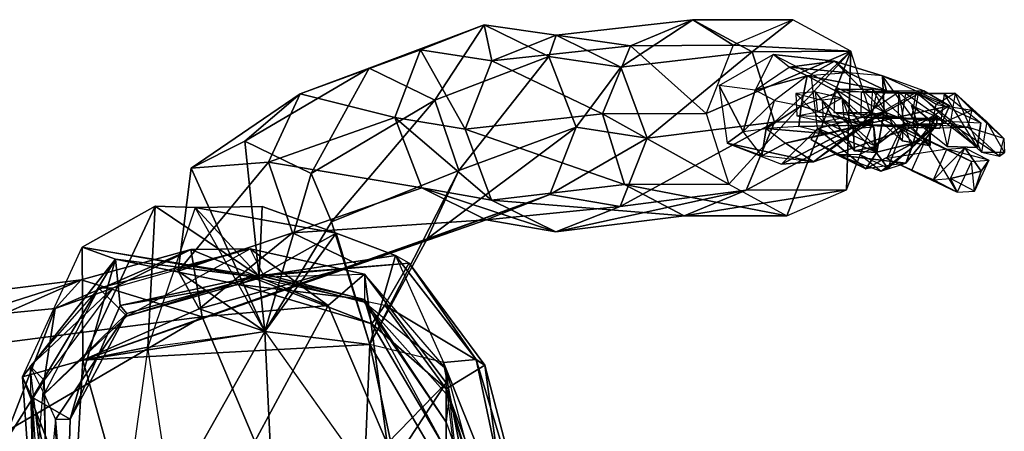
# Model space of a CAD drawing. Units: metres. Extents: x -0.3 to 19.5, y -30.2 to 0.3.
# Drawn here: x 3.6 to 4.1, y -5.2 to -5 of the extents above; entities that cross this region are included whole.
import ezdxf

# ---------------------------------------------------------------- set-up
doc = ezdxf.new("R2010")
doc.units = ezdxf.units.M
doc.layers.get('0').update_dxf_attribs({"linetype": 'CONTINUOUS'})

# ---------------------------------------------------------------- blocks, each defined once
blk = doc.blocks.new('HUMAN')
at = {"color": 250, "linetype": 'Continuous'}
for points in [[(6.246, 2.996, 19.562), (5.797, 6.555, 14.094), (4.914, 6.02, 12.363)], [(5.797, 6.555, 14.094), (6.246, 2.996, 19.562), (5.574, 5.113, 20.402)], [(5.582, 0.832, 18.852), (4.914, 6.02, 12.363), (2.879, 5.465, 11.477)], [(4.914, 6.02, 12.363), (5.582, 0.832, 18.852), (6.246, 2.996, 19.562)], [(2.879, 5.465, 11.477), (3.363, -0.105, 18.684), (5.582, 0.832, 18.852)], [(5.574, 5.113, 20.402), (5.73, 3.457, 30.547), (3.242, 4.422, 30.805)], [(5.73, 3.457, 30.547), (5.574, 5.113, 20.402), (6.246, 2.996, 19.562)], [(3.242, 4.422, 30.805), (4.453, 3.652, 34.188), (2.16, 3.605, 34.227)], [(4.453, 3.652, 34.188), (3.242, 4.422, 30.805), (5.73, 3.457, 30.547)], [(4.703, 3.902, 36.187), (2.16, 3.855, 36.227), (4.453, 3.652, 34.188)], [(4.703, 3.902, 36.187), (6.094, 2.43, 34.375), (4.453, 3.652, 34.188)], [(6.094, 2.68, 36.375), (4.703, 3.902, 36.187), (6.094, 2.43, 34.375)], [(2.16, 3.855, 36.227), (4.453, 3.652, 34.188), (2.16, 3.605, 34.227)], [(5.73, 3.457, 30.547), (6.094, 2.43, 34.375), (4.453, 3.652, 34.188)], [(6.094, 2.43, 34.375), (5.73, 3.457, 30.547), (6.785, 1.039, 30.074)], [(6.246, 2.996, 19.562), (6.785, 1.039, 30.074), (5.73, 3.457, 30.547)], [(6.785, 1.039, 30.074), (6.246, 2.996, 19.562), (5.582, 0.832, 18.852)], [(6.797, -0.023, 36.531), (6.094, 2.68, 36.375), (6.797, -0.023, 34.531)], [(6.094, 2.68, 36.375), (6.797, -0.023, 34.531), (6.094, 2.43, 34.375)], [(6.785, 1.039, 30.074), (6.797, -0.023, 34.531), (6.094, 2.43, 34.375)], [(5.582, 0.832, 18.852), (5.789, -1.414, 29.66), (6.785, 1.039, 30.074)], [(6.797, -0.023, 34.531), (6.785, 1.039, 30.074), (5.789, -1.414, 29.66)], [(5.789, -1.414, 29.66), (5.582, 0.832, 18.852), (3.363, -0.105, 18.684)], [(3.363, -0.105, 18.684), (3.328, -2.469, 29.57), (5.789, -1.414, 29.66)], [(5.789, -1.414, 29.66), (6.344, -2.062, 34.352), (6.797, -0.023, 34.531)], [(6.344, -2.062, 36.352), (6.797, -0.023, 36.531), (6.344, -2.062, 34.352)], [(6.797, -0.023, 36.531), (6.344, -2.062, 34.352), (6.797, -0.023, 34.531)], [(1.34, -1.504, 29.828), (0.527, -3.977, 33.898), (4.406, -3.516, 34.148)], [(4.406, -3.516, 34.148), (3.328, -2.469, 29.57), (1.34, -1.504, 29.828)], [(6.344, -2.062, 34.352), (5.789, -1.414, 29.66), (3.328, -2.469, 29.57)], [(3.328, -2.469, 29.57), (4.406, -3.516, 34.148), (6.344, -2.062, 34.352)], [(4.656, -3.516, 36.148), (6.344, -2.062, 36.352), (4.406, -3.516, 34.148)], [(6.344, -2.062, 36.352), (4.406, -3.516, 34.148), (6.344, -2.062, 34.352)], [(0.645, -4.594, 35.922), (4.656, -3.516, 36.148), (0.527, -3.977, 33.898)], [(4.656, -3.516, 36.148), (0.527, -3.977, 33.898), (4.406, -3.516, 34.148)]]:
    blk.add_3dface(points, dxfattribs=at)
at = {"color": 143, "linetype": 'Continuous'}
for points in [[(2.145, 3.117, 57.812), (1.73, 3.844, 54.25), (4.512, 4.039, 54.117)], [(4.145, 3.859, 50.195), (4.512, 4.039, 54.117), (1.73, 3.844, 54.25)], [(4.512, 4.039, 54.117), (4.809, 2.961, 57.664), (2.145, 3.117, 57.812)], [(4.203, 3.652, 39.687), (2.16, 3.605, 39.727), (4.703, 3.902, 36.187)], [(2.16, 3.605, 39.727), (4.703, 3.902, 36.187), (2.16, 3.855, 36.227)], [(6.613, 2.383, 50.375), (4.145, 3.859, 50.195), (4.512, 4.039, 54.117)], [(4.203, 3.652, 39.687), (6.094, 2.68, 36.375), (4.703, 3.902, 36.187)], [(4.809, 2.961, 57.664), (4.512, 4.039, 54.117), (6.824, 2.977, 54.141)], [(4.512, 4.039, 54.117), (6.824, 2.977, 54.141), (6.613, 2.383, 50.375)], [(4.145, 3.859, 50.195), (3.762, 3.188, 47.172), (1.363, 3.258, 47.187)], [(1.363, 3.258, 47.187), (1.59, 3.703, 50.195), (4.145, 3.859, 50.195)], [(1.73, 3.844, 54.25), (1.59, 3.703, 50.195), (4.145, 3.859, 50.195)], [(3.762, 3.188, 47.172), (4.145, 3.859, 50.195), (6.613, 2.383, 50.375)], [(3.754, 3.453, 41.687), (2.16, 3.605, 39.727), (4.203, 3.652, 39.687)], [(2.16, 3.406, 41.727), (3.754, 3.453, 41.687), (2.16, 3.605, 39.727)], [(3.754, 3.453, 41.687), (5.645, 2.18, 41.875), (4.203, 3.652, 39.687)], [(5.645, 2.18, 41.875), (4.203, 3.652, 39.687), (5.594, 2.18, 39.875)], [(5.594, 2.18, 39.875), (4.203, 3.652, 39.687), (6.094, 2.68, 36.375)], [(1.363, 3.258, 47.187), (3.762, 3.188, 47.172), (3.754, 3.453, 41.687)], [(3.754, 3.453, 41.687), (2.16, 3.406, 41.727), (1.363, 3.258, 47.187)], [(5.645, 2.18, 41.875), (3.754, 3.453, 41.687), (3.762, 3.188, 47.172)], [(6.613, 2.383, 50.375), (5.785, 2.297, 47.086), (3.762, 3.188, 47.172)], [(3.762, 3.188, 47.172), (5.785, 2.297, 47.086), (5.645, 2.18, 41.875)], [(2.129, 2.211, 59.078), (2.145, 3.117, 57.812), (4.809, 2.961, 57.664)], [(4.809, 2.961, 57.664), (5.043, 1.805, 58.844), (2.129, 2.211, 59.078)], [(6.824, 2.977, 54.141), (7.559, 1.672, 57.164), (4.809, 2.961, 57.664)], [(7.559, 1.672, 57.164), (5.043, 1.805, 58.844), (4.809, 2.961, 57.664)], [(6.973, -3.18, 52.664), (5.09, -2.156, 57.93), (4.809, 2.961, 57.664)], [(4.809, 2.961, 57.664), (6.516, -1.949, 52.289), (6.973, -3.18, 52.664)], [(6.516, -1.949, 52.289), (4.809, 2.961, 57.664), (5.727, 0.887, 57.477)], [(5.727, 0.887, 57.477), (4.809, 2.961, 57.664), (5.324, -0.281, 59.469)], [(4.809, 2.961, 57.664), (5.09, -2.156, 57.93), (5.324, -0.281, 59.469)], [(6.309, 0, 50.5), (6.613, 2.383, 50.375), (6.824, 2.977, 54.141)], [(6.824, 2.977, 54.141), (6.309, -0.18, 54.078), (6.309, 0, 50.5)], [(6.309, -0.18, 54.078), (7.559, 1.672, 57.164), (6.824, 2.977, 54.141)], [(5.594, 2.18, 39.875), (6.797, -0.023, 36.531), (6.094, 2.68, 36.375)], [(6.348, -0.273, 42.031), (5.645, 2.18, 41.875), (5.785, 2.297, 47.086)], [(6.16, 0.18, 47.086), (5.785, 2.297, 47.086), (6.613, 2.383, 50.375)], [(5.785, 2.297, 47.086), (6.16, 0.18, 47.086), (6.348, -0.273, 42.031)], [(6.613, 2.383, 50.375), (6.309, 0, 50.5), (6.16, 0.18, 47.086)], [(5.043, 1.805, 58.844), (2.129, 2.211, 59.078), (2.348, 1.391, 59.664)], [(5.645, 2.18, 41.875), (6.348, -0.273, 42.031), (5.594, 2.18, 39.875)], [(6.348, -0.273, 42.031), (5.594, 2.18, 39.875), (6.297, -0.273, 40.031)], [(6.297, -0.273, 40.031), (5.594, 2.18, 39.875), (6.797, -0.023, 36.531)], [(2.348, 1.391, 59.664), (5.043, 1.805, 58.844), (5.324, -0.281, 59.469)], [(5.324, -0.281, 59.469), (7.535, 0.961, 58.547), (5.043, 1.805, 58.844)], [(7.559, 1.672, 57.164), (7.535, 0.961, 58.547), (5.043, 1.805, 58.844)], [(6.309, -0.18, 54.078), (7.535, 0.961, 58.547), (7.559, 1.672, 57.164)], [(2.348, 1.391, 59.664), (5.324, -0.281, 59.469), (2.449, -0.422, 60.172)], [(6.398, 1.262, 57.371), (5.727, 0.887, 57.477), (5.324, -0.281, 59.469)], [(8.234, 1.031, 57.715), (6.398, 1.262, 57.371), (5.324, -0.281, 59.469)], [(7.082, -0.777, 51.926), (5.727, 0.887, 57.477), (6.398, 1.262, 57.371)], [(8.344, -0.352, 51.777), (6.398, 1.262, 57.371), (8.234, 1.031, 57.715)], [(6.398, 1.262, 57.371), (8.344, -0.352, 51.777), (7.082, -0.777, 51.926)], [(8.719, 0.074, 58.23), (8.234, 1.031, 57.715), (5.324, -0.281, 59.469)], [(7.074, -1.555, 58.195), (5.324, -0.281, 59.469), (7.535, 0.961, 58.547)], [(5.727, 0.887, 57.477), (7.082, -0.777, 51.926), (6.516, -1.949, 52.289)], [(6.309, -0.18, 54.078), (7.551, -0.234, 58.094), (7.535, 0.961, 58.547)], [(7.074, -1.555, 58.195), (7.535, 0.961, 58.547), (7.551, -0.234, 58.094)], [(9.559, -0.914, 51.937), (8.234, 1.031, 57.715), (8.719, 0.074, 58.23)], [(8.234, 1.031, 57.715), (9.559, -0.914, 51.937), (8.344, -0.352, 51.777)], [(5.457, -2.195, 47.023), (6.16, 0.18, 47.086), (6.309, 0, 50.5)], [(6.16, 0.18, 47.086), (5.457, -2.195, 47.023), (5.895, -2.062, 41.852)], [(5.895, -2.062, 41.852), (6.348, -0.273, 42.031), (6.16, 0.18, 47.086)], [(8.141, -1.113, 58.418), (8.719, 0.074, 58.23), (5.324, -0.281, 59.469)], [(6.309, 0, 50.5), (5.793, -2.422, 50.602), (5.457, -2.195, 47.023)], [(6.309, 0, 50.5), (5.793, -2.422, 50.602), (6.543, -2.859, 54.555)], [(6.543, -2.859, 54.555), (6.309, -0.18, 54.078), (6.309, 0, 50.5)], [(10.02, -2.145, 52.312), (8.719, 0.074, 58.23), (8.141, -1.113, 58.418)], [(8.719, 0.074, 58.23), (10.02, -2.145, 52.312), (9.559, -0.914, 51.937)], [(6.297, -0.273, 40.031), (6.344, -2.062, 36.352), (6.797, -0.023, 36.531)], [(2.449, -0.422, 60.172), (5.324, -0.281, 59.469), (2.824, -2.062, 58.812)], [(5.09, -2.156, 57.93), (5.324, -0.281, 59.469), (2.824, -2.062, 58.812)], [(7.074, -1.555, 58.195), (5.09, -2.156, 57.93), (5.324, -0.281, 59.469)], [(5.09, -2.156, 57.93), (7.277, -1.473, 59.262), (5.324, -0.281, 59.469)], [(7.277, -1.473, 59.262), (8.141, -1.113, 58.418), (5.324, -0.281, 59.469)], [(5.895, -2.062, 41.852), (6.297, -0.273, 40.031), (5.844, -2.062, 39.852)], [(5.844, -2.062, 39.852), (6.297, -0.273, 40.031), (6.344, -2.062, 36.352)], [(6.348, -0.273, 42.031), (5.895, -2.062, 41.852), (6.297, -0.273, 40.031)], [(6.309, -0.18, 54.078), (6.543, -2.859, 54.555), (6.676, -2.617, 56.312)], [(6.309, -0.18, 54.078), (6.676, -2.617, 56.312), (7.074, -1.555, 58.195)], [(6.309, -0.18, 54.078), (7.074, -1.555, 58.195), (7.551, -0.234, 58.094)], [(7.883, -3.086, 46.234), (7.082, -0.777, 51.926), (8.344, -0.352, 51.777)], [(8.344, -0.352, 51.777), (9.137, -2.602, 46.199), (7.883, -3.086, 46.234)], [(9.137, -2.602, 46.199), (8.344, -0.352, 51.777), (9.559, -0.914, 51.937)], [(7.312, -4.234, 46.645), (6.516, -1.949, 52.289), (7.082, -0.777, 51.926)], [(7.082, -0.777, 51.926), (7.883, -3.086, 46.234), (7.312, -4.234, 46.645)], [(9.559, -0.914, 51.937), (10.344, -3.059, 46.562), (9.137, -2.602, 46.199)], [(10.344, -3.059, 46.562), (9.559, -0.914, 51.937), (10.02, -2.145, 52.312)], [(9.449, -3.316, 52.676), (8.141, -1.113, 58.418), (7.277, -1.473, 59.262)], [(8.141, -1.113, 58.418), (9.449, -3.316, 52.676), (10.02, -2.145, 52.312)], [(8.191, -3.742, 52.824), (7.277, -1.473, 59.262), (5.09, -2.156, 57.93)], [(5.09, -2.156, 57.93), (7.074, -1.555, 58.195), (6.676, -2.617, 56.312)], [(7.277, -1.473, 59.262), (8.191, -3.742, 52.824), (9.449, -3.316, 52.676)], [(2.824, -2.062, 58.812), (2.434, -2.727, 57.859), (5.09, -2.156, 57.93)], [(3.207, -3.516, 41.648), (5.895, -2.062, 41.852), (5.457, -2.195, 47.023)], [(5.895, -2.062, 41.852), (3.707, -3.516, 41.648), (5.844, -2.062, 39.852)], [(3.707, -3.516, 41.648), (5.844, -2.062, 39.852), (4.156, -3.566, 39.648)], [(4.156, -3.566, 39.648), (5.844, -2.062, 39.852), (4.656, -3.516, 36.148)], [(5.844, -2.062, 39.852), (4.656, -3.516, 36.148), (6.344, -2.062, 36.352)], [(7.766, -5.371, 47.191), (6.973, -3.18, 52.664), (6.516, -1.949, 52.289)], [(6.516, -1.949, 52.289), (7.312, -4.234, 46.645), (7.766, -5.371, 47.191)], [(1.895, -4.031, 56.254), (4.77, -3.469, 56.336), (5.09, -2.156, 57.93)], [(5.09, -2.156, 57.93), (2.434, -2.727, 57.859), (1.895, -4.031, 56.254)], [(5.457, -2.195, 47.023), (4.301, -3.516, 47.062), (3.207, -3.516, 41.648)], [(4.301, -3.516, 47.062), (5.457, -2.195, 47.023), (5.793, -2.422, 50.602)], [(6.676, -2.617, 56.312), (4.77, -3.469, 56.336), (5.09, -2.156, 57.93)], [(5.09, -2.156, 57.93), (6.973, -3.18, 52.664), (8.191, -3.742, 52.824)], [(10.793, -4.199, 47.105), (10.02, -2.145, 52.312), (9.449, -3.316, 52.676)], [(10.02, -2.145, 52.312), (10.793, -4.199, 47.105), (10.344, -3.059, 46.562)], [(5.793, -2.422, 50.602), (4.723, -4.211, 50.891), (4.301, -3.516, 47.062)], [(4.723, -4.211, 50.891), (5.793, -2.422, 50.602), (6.543, -2.859, 54.555)], [(6.676, -2.617, 56.312), (4.77, -3.469, 56.336), (4.824, -4.055, 54.758)], [(4.824, -4.055, 54.758), (6.543, -2.859, 54.555), (6.676, -2.617, 56.312)], [(7.664, -4.328, 43.824), (7.883, -3.086, 46.234), (9.137, -2.602, 46.199)], [(9.137, -2.602, 46.199), (8.93, -3.859, 43.746), (7.664, -4.328, 43.824)], [(8.93, -3.859, 43.746), (9.137, -2.602, 46.199), (10.344, -3.059, 46.562)], [(6.543, -2.859, 54.555), (4.824, -4.055, 54.758), (4.723, -4.211, 50.891)], [(7.098, -5.473, 44.246), (7.312, -4.234, 46.645), (7.883, -3.086, 46.234)], [(7.883, -3.086, 46.234), (7.664, -4.328, 43.824), (7.098, -5.473, 44.246)], [(10.344, -3.059, 46.562), (10.148, -4.336, 44.059), (8.93, -3.859, 43.746)], [(10.148, -4.336, 44.059), (10.344, -3.059, 46.562), (10.793, -4.199, 47.105)], [(8.969, -5.836, 47.551), (8.191, -3.742, 52.824), (6.973, -3.18, 52.664)], [(6.973, -3.18, 52.664), (7.766, -5.371, 47.191), (8.969, -5.836, 47.551)], [(10.227, -5.348, 47.52), (9.449, -3.316, 52.676), (8.191, -3.742, 52.824)], [(9.449, -3.316, 52.676), (10.227, -5.348, 47.52), (10.793, -4.199, 47.105)], [(1.648, -4.727, 54.68), (4.824, -4.055, 54.758), (4.77, -3.469, 56.336)], [(4.77, -3.469, 56.336), (1.895, -4.031, 56.254), (1.648, -4.727, 54.68)], [(4.156, -3.566, 39.648), (0.645, -4.594, 35.922), (4.656, -3.516, 36.148)], [(0.672, -4.594, 41.422), (4.156, -3.566, 39.648), (0.645, -4.645, 39.422)], [(0.645, -4.645, 39.422), (4.156, -3.566, 39.648), (0.645, -4.594, 35.922)], [(4.301, -3.516, 47.062), (1.133, -4.703, 47.172), (0.672, -4.594, 41.422)], [(0.672, -4.594, 41.422), (3.207, -3.516, 41.648), (4.301, -3.516, 47.062)], [(3.707, -3.516, 41.648), (0.672, -4.594, 41.422), (4.156, -3.566, 39.648)], [(1.133, -4.703, 47.172), (4.301, -3.516, 47.062), (4.723, -4.211, 50.891)], [(7.945, -6.703, 39.352), (7.664, -4.328, 43.824), (8.93, -3.859, 43.746)], [(8.93, -3.859, 43.746), (9.203, -6.305, 39.121), (7.945, -6.703, 39.352)], [(8.191, -3.742, 52.824), (8.969, -5.836, 47.551), (10.227, -5.348, 47.52)], [(9.203, -6.305, 39.121), (8.93, -3.859, 43.746), (10.148, -4.336, 44.059)], [(4.723, -4.211, 50.891), (1.469, -5.062, 51.055), (1.133, -4.703, 47.172)], [(1.469, -5.062, 51.055), (4.723, -4.211, 50.891), (4.824, -4.055, 54.758)], [(4.824, -4.055, 54.758), (1.648, -4.727, 54.68), (1.469, -5.062, 51.055)], [(10.793, -4.199, 47.105), (10.605, -5.484, 44.57), (10.148, -4.336, 44.059)], [(10.605, -5.484, 44.57), (10.793, -4.199, 47.105), (10.227, -5.348, 47.52)], [(7.312, -4.234, 46.645), (7.098, -5.473, 44.246), (7.551, -6.625, 44.758)], [(7.383, -7.766, 39.941), (7.098, -5.473, 44.246), (7.664, -4.328, 43.824)], [(7.551, -6.625, 44.758), (7.766, -5.371, 47.191), (7.312, -4.234, 46.645)], [(7.664, -4.328, 43.824), (7.945, -6.703, 39.352), (7.383, -7.766, 39.941)], [(10.148, -4.336, 44.059), (10.418, -6.809, 39.383), (9.203, -6.305, 39.121)], [(10.418, -6.809, 39.383), (10.148, -4.336, 44.059), (10.605, -5.484, 44.57)], [(7.766, -5.371, 47.191), (7.551, -6.625, 44.758), (8.77, -7.105, 45.066)], [(8.77, -7.105, 45.066), (8.969, -5.836, 47.551), (7.766, -5.371, 47.191)], [(10.035, -6.633, 44.988), (10.227, -5.348, 47.52), (8.969, -5.836, 47.551)], [(10.227, -5.348, 47.52), (10.035, -6.633, 44.988), (10.605, -5.484, 44.57)], [(7.844, -8.871, 40.543), (7.551, -6.625, 44.758), (7.098, -5.473, 44.246)], [(7.098, -5.473, 44.246), (7.383, -7.766, 39.941), (7.844, -8.871, 40.543)], [(10.879, -7.918, 39.98), (10.605, -5.484, 44.57), (10.035, -6.633, 44.988)], [(10.605, -5.484, 44.57), (10.879, -7.918, 39.98), (10.418, -6.809, 39.383)], [(8.969, -5.836, 47.551), (8.77, -7.105, 45.066), (10.035, -6.633, 44.988)], [(7.949, -8.559, 35.605), (7.945, -6.703, 39.352), (9.203, -6.305, 39.121)], [(9.203, -6.305, 39.121), (9.211, -8.16, 35.375), (7.949, -8.559, 35.605)], [(9.211, -8.16, 35.375), (9.203, -6.305, 39.121), (10.418, -6.809, 39.383)], [(9.055, -9.379, 40.805), (8.77, -7.105, 45.066), (7.551, -6.625, 44.758)], [(7.551, -6.625, 44.758), (7.844, -8.871, 40.543), (9.055, -9.379, 40.805)], [(10.312, -8.98, 40.574), (10.035, -6.633, 44.988), (8.77, -7.105, 45.066)], [(10.035, -6.633, 44.988), (10.312, -8.98, 40.574), (10.879, -7.918, 39.98)], [(7.387, -9.598, 36.238), (7.383, -7.766, 39.941), (7.945, -6.703, 39.352)], [(7.945, -6.703, 39.352), (7.949, -8.559, 35.605), (7.387, -9.598, 36.238)], [(10.418, -6.809, 39.383), (10.426, -8.637, 35.684), (9.211, -8.16, 35.375)], [(10.426, -8.637, 35.684), (10.418, -6.809, 39.383), (10.879, -7.918, 39.98)], [(8.77, -7.105, 45.066), (9.055, -9.379, 40.805), (10.312, -8.98, 40.574)], [(7.848, -10.664, 36.902), (7.844, -8.871, 40.543), (7.383, -7.766, 39.941)], [(7.383, -7.766, 39.941), (7.387, -9.598, 36.238), (7.848, -10.664, 36.902)], [(10.883, -9.703, 36.348), (10.879, -7.918, 39.98), (10.312, -8.98, 40.574)], [(10.879, -7.918, 39.98), (10.883, -9.703, 36.348), (10.426, -8.637, 35.684)], [(10.32, -10.738, 36.98), (9.211, -8.16, 35.375), (7.949, -8.559, 35.605)], [(10.32, -10.738, 36.98), (10.426, -8.637, 35.684), (9.211, -8.16, 35.375)], [(10.32, -10.738, 36.98), (7.949, -8.559, 35.605), (7.387, -9.598, 36.238)], [(10.32, -10.738, 36.98), (10.883, -9.703, 36.348), (10.426, -8.637, 35.684)], [(9.062, -11.137, 37.211), (9.055, -9.379, 40.805), (7.844, -8.871, 40.543)], [(7.844, -8.871, 40.543), (7.848, -10.664, 36.902), (9.062, -11.137, 37.211)], [(10.32, -10.738, 36.98), (10.312, -8.98, 40.574), (9.055, -9.379, 40.805)], [(10.312, -8.98, 40.574), (10.32, -10.738, 36.98), (10.883, -9.703, 36.348)], [(9.055, -9.379, 40.805), (9.062, -11.137, 37.211), (10.32, -10.738, 36.98)], [(10.32, -10.738, 36.98), (7.387, -9.598, 36.238), (7.848, -10.664, 36.902)], [(10.32, -10.738, 36.98), (7.848, -10.664, 36.902), (9.062, -11.137, 37.211)]]:
    blk.add_3dface(points, dxfattribs=at)
at = {"color": 7, "linetype": 'Continuous'}
for points in [[(8.684, -8.531, 36.367), (8.887, -8.82, 34.906), (9.707, -8.391, 36.375)], [(9.707, -8.391, 36.375), (8.887, -8.82, 34.906), (9.629, -9.031, 34.797)], [(10.262, -9.352, 36.859), (9.629, -9.031, 34.797), (9.707, -8.391, 36.375)], [(8.684, -8.531, 36.367), (8.309, -9.5, 36.789), (8.348, -10.07, 35.688)], [(8.348, -10.07, 35.688), (8.457, -9.148, 35.078), (8.684, -8.531, 36.367)], [(8.684, -8.531, 36.367), (8.457, -9.148, 35.078), (8.887, -8.82, 34.906)], [(8.457, -9.148, 35.078), (8.887, -8.82, 34.906), (8.941, -9.227, 33.805)], [(8.887, -8.82, 34.906), (8.941, -9.227, 33.805), (9.441, -9.375, 33.758)], [(9.441, -9.375, 33.758), (9.629, -9.031, 34.797), (8.887, -8.82, 34.906)], [(9.879, -9.961, 33.953), (9.441, -9.375, 33.758), (9.629, -9.031, 34.797)], [(9.629, -9.031, 34.797), (10.035, -9.641, 35.055), (10.262, -9.352, 36.859)], [(9.629, -9.031, 34.797), (10.035, -9.641, 35.055), (9.879, -9.961, 33.953)], [(8.348, -10.07, 35.688), (8.457, -9.148, 35.078), (8.684, -9.57, 34.023)], [(8.941, -9.227, 33.805), (8.684, -9.57, 34.023), (8.457, -9.148, 35.078)], [(8.941, -9.227, 33.805), (8.684, -9.57, 34.023), (8.848, -10.336, 32.648)], [(8.848, -10.336, 32.648), (8.98, -9.812, 32.688), (8.941, -9.227, 33.805)], [(8.941, -9.227, 33.805), (9.441, -9.375, 33.758), (9.348, -9.852, 32.555)], [(9.348, -9.852, 32.555), (8.98, -9.812, 32.688), (8.941, -9.227, 33.805)], [(9.879, -9.961, 33.953), (9.441, -9.375, 33.758), (9.348, -9.852, 32.555)], [(10.145, -10.445, 35.633), (10.262, -9.352, 36.859), (9.91, -10.031, 37.359)], [(10.262, -9.352, 36.859), (10.145, -10.445, 35.633), (10.035, -9.641, 35.055)], [(8.309, -9.5, 36.789), (8.941, -10.141, 37.242), (9.238, -11.336, 36.195)], [(9.238, -11.336, 36.195), (8.348, -10.07, 35.688), (8.309, -9.5, 36.789)], [(8.684, -9.57, 34.023), (9.004, -10.93, 32.953), (8.348, -10.07, 35.688)], [(8.684, -9.57, 34.023), (8.848, -10.336, 32.648), (9.004, -10.93, 32.953)], [(9.934, -10.695, 34.336), (9.879, -9.961, 33.953), (10.035, -9.641, 35.055)], [(10.035, -9.641, 35.055), (10.145, -10.445, 35.633), (9.934, -10.695, 34.336)], [(9.004, -10.93, 32.953), (8.848, -10.336, 32.648), (8.98, -9.812, 32.688)], [(9.004, -10.93, 32.953), (8.98, -9.812, 32.688), (9.348, -9.852, 32.555)], [(9.449, -10.227, 31.961), (9.066, -10.242, 32), (9.566, -9.758, 32.891)], [(9.066, -10.242, 32), (9.566, -9.758, 32.891), (9.168, -9.773, 32.914)], [(9.066, -10.242, 32), (9.137, -10.617, 32.219), (9.168, -9.773, 32.914)], [(9.137, -10.617, 32.219), (9.168, -9.773, 32.914), (9.238, -10.148, 33.156)], [(9.449, -10.227, 31.961), (9.598, -10.109, 33.156), (9.566, -9.758, 32.891)], [(9.004, -10.93, 32.953), (9.348, -9.852, 32.555), (9.59, -10.508, 32.648)], [(9.348, -9.852, 32.555), (9.59, -10.508, 32.648), (9.879, -9.961, 33.953)], [(9.879, -9.961, 33.953), (9.59, -10.508, 32.648), (9.613, -11.375, 33.008)], [(9.613, -11.375, 33.008), (9.934, -10.695, 34.336), (9.879, -9.961, 33.953)], [(8.223, -11.008, 36.281), (8.746, -10.031, 36.523), (8.941, -10.141, 37.242)], [(8.746, -10.031, 36.523), (8.473, -10.492, 35.383), (8.223, -11.008, 36.281)], [(8.941, -10.141, 37.242), (8.52, -11.203, 36.609), (8.223, -11.008, 36.281)], [(9.004, -11.938, 35.695), (9.238, -11.336, 36.195), (8.348, -10.07, 35.688)], [(8.348, -10.07, 35.688), (9.004, -10.93, 32.953), (9.004, -11.938, 35.695)], [(8.941, -10.141, 37.242), (9.238, -11.336, 36.195), (8.52, -11.203, 36.609)], [(9.238, -11.336, 36.195), (8.941, -10.141, 37.242), (9.91, -10.031, 37.359)], [(9.137, -10.617, 32.219), (9.488, -10.586, 32.227), (9.238, -10.148, 33.156)], [(9.91, -10.031, 37.359), (9.238, -11.336, 36.195), (10.145, -10.445, 35.633)], [(9.488, -10.586, 32.227), (9.238, -10.148, 33.156), (9.598, -10.109, 33.156)], [(9.488, -10.586, 32.227), (9.449, -10.227, 31.961), (9.598, -10.109, 33.156)], [(8.934, -10.781, 30.867), (8.543, -10.805, 30.883), (9.449, -10.227, 31.961)], [(8.543, -10.805, 30.883), (9.449, -10.227, 31.961), (9.066, -10.242, 32)], [(8.543, -10.805, 30.883), (8.621, -11.188, 31.125), (9.066, -10.242, 32)], [(8.621, -11.188, 31.125), (9.066, -10.242, 32), (9.137, -10.617, 32.219)], [(8.934, -10.781, 30.867), (9.488, -10.586, 32.227), (9.449, -10.227, 31.961)], [(8.473, -10.492, 35.383), (8.184, -11.273, 34.805), (8.324, -11.719, 35.43)], [(8.184, -11.273, 34.805), (8.48, -10.891, 34.609), (8.473, -10.492, 35.383)], [(8.324, -11.719, 35.43), (8.223, -11.008, 36.281), (8.473, -10.492, 35.383)], [(9.004, -10.93, 32.953), (9.59, -10.508, 32.648), (9.613, -11.375, 33.008)], [(9.23, -11.094, 31.578), (9.145, -11.586, 31.82), (9.23, -10.438, 32.875)], [(9.145, -11.586, 31.82), (9.23, -10.438, 32.875), (9.145, -10.922, 33.117)], [(9.23, -11.094, 31.578), (9.645, -10.461, 32.875), (9.23, -10.438, 32.875)], [(9.645, -11.125, 31.578), (9.23, -11.094, 31.578), (9.645, -10.461, 32.875)], [(9.879, -11.305, 34.75), (10.145, -10.445, 35.633), (9.238, -11.336, 36.195)], [(9.645, -11.125, 31.578), (9.59, -10.93, 33.133), (9.645, -10.461, 32.875)], [(9.879, -11.305, 34.75), (9.934, -10.695, 34.336), (10.145, -10.445, 35.633)], [(8.621, -11.188, 31.125), (8.965, -11.148, 31.125), (9.137, -10.617, 32.219)], [(8.965, -11.148, 31.125), (8.934, -10.781, 30.867), (9.488, -10.586, 32.227)], [(8.965, -11.148, 31.125), (9.137, -10.617, 32.219), (9.488, -10.586, 32.227)], [(9.879, -11.305, 34.75), (9.934, -10.695, 34.336), (9.613, -11.375, 33.008)], [(8.238, -11.398, 34.695), (8.48, -10.891, 34.609), (8.598, -11.133, 34.414)], [(8.934, -10.781, 30.867), (8.512, -11.172, 30.664), (8.543, -10.805, 30.883)], [(8.934, -10.781, 30.867), (8.512, -11.172, 30.664), (8.965, -11.148, 31.125)], [(8.543, -10.805, 30.883), (8.512, -11.172, 30.664), (8.621, -11.188, 31.125)], [(8.223, -11.008, 36.281), (8.52, -11.203, 36.609), (8.684, -11.852, 35.898)], [(8.684, -11.852, 35.898), (8.324, -11.719, 35.43), (8.223, -11.008, 36.281)], [(9.004, -10.93, 32.953), (8.941, -12.32, 33.742), (9.004, -11.938, 35.695)], [(9.004, -10.93, 32.953), (9.348, -12.5, 33.758), (8.941, -12.32, 33.742)], [(9.004, -10.93, 32.953), (9.613, -11.375, 33.008), (9.613, -12.039, 33.344)], [(9.004, -10.93, 32.953), (9.613, -12.039, 33.344), (9.348, -12.5, 33.758)], [(9.145, -11.586, 31.82), (9.59, -11.594, 31.836), (9.145, -10.922, 33.117)], [(9.59, -11.594, 31.836), (9.145, -10.922, 33.117), (9.59, -10.93, 33.133)], [(9.59, -11.594, 31.836), (9.645, -11.125, 31.578), (9.59, -10.93, 33.133)], [(8.238, -11.398, 34.695), (8.598, -11.133, 34.414), (9.027, -11.695, 34.602)], [(8.621, -11.188, 31.125), (8.512, -11.172, 30.664), (8.965, -11.148, 31.125)], [(8.684, -11.852, 35.898), (8.52, -11.203, 36.609), (9.238, -11.336, 36.195)], [(8.598, -11.133, 34.414), (8.965, -11.5, 34.352), (9.027, -11.695, 34.602)], [(8.723, -11.656, 30.492), (8.637, -12.156, 30.727), (9.23, -11.094, 31.578)], [(8.637, -12.156, 30.727), (9.23, -11.094, 31.578), (9.145, -11.586, 31.82)], [(8.723, -11.656, 30.492), (9.645, -11.125, 31.578), (9.23, -11.094, 31.578)], [(9.129, -11.68, 30.477), (8.723, -11.656, 30.492), (9.645, -11.125, 31.578)], [(9.129, -11.828, 31.891), (9.113, -11.641, 33.562), (9.129, -11.109, 33.273)], [(9.129, -11.828, 31.891), (9.582, -11.906, 31.812), (9.129, -11.109, 33.273)], [(9.582, -11.906, 31.812), (9.129, -11.109, 33.273), (9.582, -11.203, 33.18)], [(9.129, -11.68, 30.477), (9.59, -11.594, 31.836), (9.645, -11.125, 31.578)], [(9.582, -11.906, 31.812), (9.566, -12.406, 32.102), (9.582, -11.203, 33.18)], [(9.566, -12.406, 32.102), (9.582, -11.203, 33.18), (9.566, -11.711, 33.477)], [(8.027, -12.211, 33.859), (8.191, -11.82, 35.164), (8.41, -11.383, 35.055)], [(8.027, -12.211, 33.859), (8.574, -12.453, 33.969), (8.41, -11.383, 35.055)], [(8.238, -11.398, 34.695), (8.184, -11.273, 34.805), (8.598, -11.828, 35.047)], [(9.027, -11.695, 34.602), (8.238, -11.398, 34.695), (8.598, -11.828, 35.047)], [(8.574, -12.453, 33.969), (8.41, -11.383, 35.055), (8.965, -11.648, 35.164)], [(9.238, -11.336, 36.195), (9.004, -11.938, 35.695), (8.684, -11.852, 35.898)], [(9.238, -11.336, 36.195), (9.004, -11.938, 35.695), (9.879, -11.305, 34.75)], [(9.879, -11.305, 34.75), (9.348, -12.5, 33.758), (9.004, -11.938, 35.695)], [(9.348, -12.5, 33.758), (9.613, -12.039, 33.344), (9.879, -11.305, 34.75)], [(9.613, -11.375, 33.008), (9.613, -12.039, 33.344), (9.879, -11.305, 34.75)], [(8.637, -12.156, 30.727), (9.074, -12.148, 30.75), (9.145, -11.586, 31.82)], [(9.152, -12.281, 34.664), (8.965, -11.5, 34.352), (9.027, -11.695, 34.602)], [(9.074, -12.148, 30.75), (9.145, -11.586, 31.82), (9.59, -11.594, 31.836)], [(9.074, -12.148, 30.75), (9.129, -11.68, 30.477), (9.59, -11.594, 31.836)], [(8.324, -11.719, 35.43), (8.684, -11.852, 35.898), (9.004, -12.266, 35.273)], [(9.004, -12.266, 35.273), (8.598, -11.828, 35.047), (8.324, -11.719, 35.43)], [(8.574, -12.453, 33.969), (8.355, -12.891, 34.062), (8.965, -11.648, 35.164)], [(8.355, -12.891, 34.062), (8.965, -11.648, 35.164), (8.746, -12.07, 35.25)], [(8.598, -11.828, 35.047), (9.027, -11.695, 34.602), (9.152, -12.281, 34.664)], [(8.637, -12.156, 30.727), (8.637, -12.133, 30.258), (8.723, -11.656, 30.492)], [(8.723, -11.656, 30.492), (8.637, -12.133, 30.258), (9.129, -11.68, 30.477)], [(9.129, -11.68, 30.477), (8.637, -12.133, 30.258), (9.074, -12.148, 30.75)], [(9.113, -12.352, 32.172), (9.566, -11.711, 33.477), (9.113, -11.641, 33.562)], [(9.113, -12.352, 32.172), (9.129, -11.828, 31.891), (9.113, -11.641, 33.562)], [(9.566, -12.406, 32.102), (9.113, -12.352, 32.172), (9.566, -11.711, 33.477)], [(7.809, -12.633, 33.977), (8.746, -12.07, 35.25), (8.191, -11.82, 35.164)], [(7.809, -12.633, 33.977), (8.027, -12.211, 33.859), (8.191, -11.82, 35.164)], [(9.004, -12.266, 35.273), (9.152, -12.281, 34.664), (8.598, -11.828, 35.047)], [(8.621, -12.461, 30.617), (9.066, -12.555, 30.523), (9.129, -11.828, 31.891)], [(8.621, -12.461, 30.617), (9.113, -12.352, 32.172), (9.129, -11.828, 31.891)], [(9.004, -12.266, 35.273), (8.684, -11.852, 35.898), (9.004, -11.938, 35.695)], [(9.004, -11.938, 35.695), (8.941, -12.32, 33.742), (9.348, -12.5, 33.758)], [(8.965, -12.828, 32.625), (9.027, -11.844, 33.625), (8.957, -12.18, 33.914)], [(9.035, -12.508, 32.336), (8.965, -12.828, 32.625), (9.027, -11.844, 33.625)], [(9.004, -11.938, 35.695), (9.355, -11.82, 35.156), (9.004, -12.266, 35.273)], [(9.004, -12.266, 35.273), (9.355, -11.82, 35.156), (9.152, -12.281, 34.664)], [(9.035, -12.508, 32.336), (9.574, -11.938, 33.609), (9.027, -11.844, 33.625)], [(9.574, -12.602, 32.305), (9.035, -12.508, 32.336), (9.574, -11.938, 33.609)], [(9.066, -12.555, 30.523), (9.043, -13.055, 30.82), (9.582, -11.906, 31.812)], [(9.043, -13.055, 30.82), (9.582, -11.906, 31.812), (9.566, -12.406, 32.102)], [(9.066, -12.555, 30.523), (9.129, -11.828, 31.891), (9.582, -11.906, 31.812)], [(9.574, -12.602, 32.305), (9.371, -12.258, 33.875), (9.574, -11.938, 33.609)], [(8.355, -12.891, 34.062), (7.809, -12.633, 33.977), (8.746, -12.07, 35.25)], [(8.051, -12.516, 33.078), (7.809, -12.633, 33.977), (8.027, -12.211, 33.859)], [(8.051, -12.516, 33.078), (8.598, -12.773, 33.187), (8.027, -12.211, 33.859)], [(8.598, -12.773, 33.187), (8.027, -12.211, 33.859), (8.574, -12.453, 33.969)], [(8.637, -12.156, 30.727), (8.637, -12.133, 30.258), (9.074, -12.148, 30.75)], [(8.965, -12.828, 32.625), (9.27, -12.906, 32.602), (8.957, -12.18, 33.914)], [(9.27, -12.906, 32.602), (8.957, -12.18, 33.914), (9.371, -12.258, 33.875)], [(9.27, -12.906, 32.602), (9.574, -12.602, 32.305), (9.371, -12.258, 33.875)], [(8.379, -13.203, 33.273), (8.574, -12.453, 33.969), (8.355, -12.891, 34.062)], [(8.598, -12.773, 33.187), (8.379, -13.203, 33.273), (8.574, -12.453, 33.969)], [(8.605, -13, 30.906), (9.566, -12.406, 32.102), (9.113, -12.352, 32.172)], [(8.605, -13, 30.906), (8.621, -12.461, 30.617), (9.113, -12.352, 32.172)], [(9.043, -13.055, 30.82), (8.605, -13, 30.906), (9.566, -12.406, 32.102)], [(8.621, -12.461, 30.617), (8.605, -12.992, 30.211), (8.605, -13, 30.906)], [(9.066, -12.555, 30.523), (8.605, -12.992, 30.211), (8.621, -12.461, 30.617)], [(7.824, -12.945, 33.195), (8.051, -12.516, 33.078), (7.809, -12.633, 33.977)], [(7.824, -12.945, 33.195), (8.355, -12.891, 34.062), (7.809, -12.633, 33.977)], [(8.051, -12.516, 33.078), (8.184, -13.062, 32.672), (7.824, -12.945, 33.195)], [(8.598, -12.773, 33.187), (8.184, -13.062, 32.672), (8.051, -12.516, 33.078)], [(8.52, -13.07, 31.234), (8.449, -13.391, 31.516), (9.035, -12.508, 32.336)], [(8.449, -13.391, 31.516), (9.035, -12.508, 32.336), (8.965, -12.828, 32.625)], [(8.52, -13.07, 31.234), (9.574, -12.602, 32.305), (9.035, -12.508, 32.336)], [(9.059, -13.164, 31.211), (8.52, -13.07, 31.234), (9.574, -12.602, 32.305)], [(9.043, -13.055, 30.82), (8.605, -12.992, 30.211), (9.066, -12.555, 30.523)], [(9.059, -13.164, 31.211), (9.27, -12.906, 32.602), (9.574, -12.602, 32.305)], [(8.379, -13.203, 33.273), (8.184, -13.062, 32.672), (8.598, -12.773, 33.187)], [(8.379, -13.203, 33.273), (7.824, -12.945, 33.195), (8.355, -12.891, 34.062)], [(7.824, -12.945, 33.195), (8.184, -13.062, 32.672), (8.379, -13.203, 33.273)], [(8.449, -13.391, 31.516), (8.762, -13.469, 31.484), (8.965, -12.828, 32.625)], [(8.605, -13, 30.906), (8.605, -12.992, 30.211), (9.043, -13.055, 30.82)], [(8.762, -13.469, 31.484), (8.965, -12.828, 32.625), (9.27, -12.906, 32.602)], [(8.762, -13.469, 31.484), (9.059, -13.164, 31.211), (9.27, -12.906, 32.602)], [(8.449, -13.391, 31.516), (8.512, -13.477, 30.914), (8.52, -13.07, 31.234)], [(8.512, -13.477, 30.914), (9.059, -13.164, 31.211), (8.52, -13.07, 31.234)], [(8.512, -13.477, 30.914), (9.059, -13.164, 31.211), (8.762, -13.469, 31.484)], [(8.449, -13.391, 31.516), (8.762, -13.469, 31.484), (8.512, -13.477, 30.914)]]:
    blk.add_3dface(points, dxfattribs=at)

msp = doc.modelspace()

# ---------------------------------------------------------------- block references
at = {"color": 7, "linetype": 'Continuous', "xscale": 0.02540000000000001, "yscale": 0.02540000000000001, "zscale": 0.02540000000000001, "rotation": 90.00000000000001}
msp.add_blockref('HUMAN', (3.71597, -5.29243, 0.21126), dxfattribs=at)

doc.saveas('drawing.dxf')
